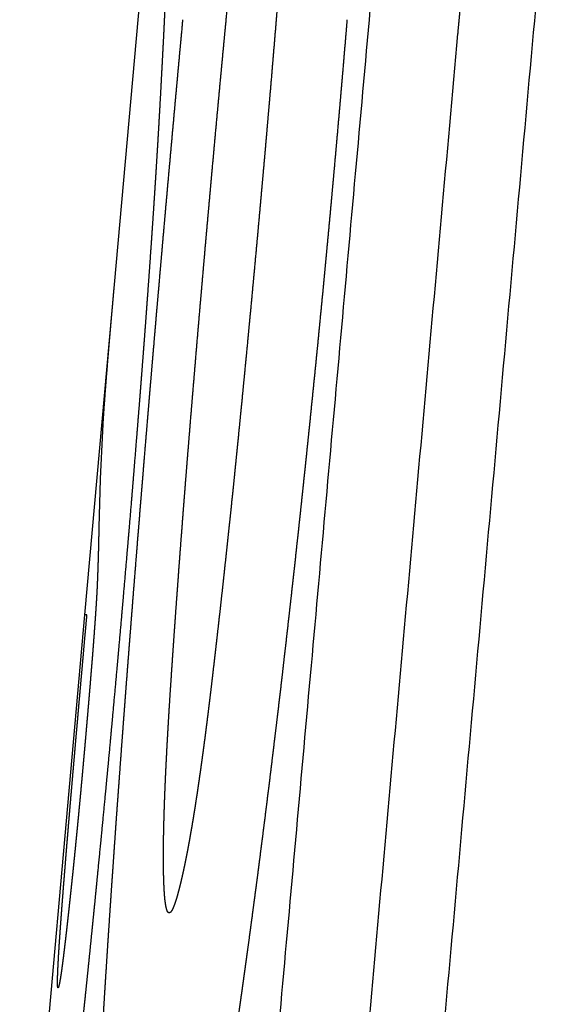
# Model space of a CAD drawing. Extents: x 18 to 825, y 20 to 582.
# Drawn here: x 209 to 210, y 229 to 230 of the extents above; entities that cross this region are included whole.
import ezdxf

# ---------------------------------------------------------------- set-up
doc = ezdxf.new("R2010")
doc.units = 0
doc.layers.add('1', color=7, linetype='CONTINUOUS')

msp = doc.modelspace()

# ---------------------------------------------------------------- linework, layer by layer
at = {"layer": '1', "color": 80, "linetype": 'CONTINUOUS'}
for p, q in [((209.50915, 230.2126), (209.43196, 229.34892)), ((209.43196, 229.34892), (209.41165, 229.12175)), ((209.41165, 229.12175), (209.36706, 228.62283))]:
    msp.add_line(p, q, dxfattribs=at)
at = {"layer": '1', "color": 51, "linetype": 'CONTINUOUS'}
msp.add_line((209.41327, 229.12164), (209.41165, 229.12164), dxfattribs=at)
for points in [[(209.51629, 228.51584), (209.67808, 230.32011)], [(209.81624, 229.68031), (209.71142, 228.51584)], [(209.62969, 228.51584), (209.7238, 229.56293)], [(209.66793, 229.52111), (209.57768, 228.51584)]]:
    msp.add_open_spline(points, degree=1, dxfattribs=at)
for points, knots in [([(209.68604, 229.67732), (209.68563, 229.67453), (209.68523, 229.67171), (209.68482, 229.66892), (209.68403, 229.66326), (209.68364, 229.66043), (209.68286, 229.65472), (209.68207, 229.649), (209.6817, 229.6461), (209.68131, 229.64323), (209.68056, 229.63742), (209.68019, 229.63453), (209.67945, 229.62868), (209.6787, 229.62279), (209.67835, 229.61983), (209.67798, 229.61688), (209.67728, 229.61094), (209.6769, 229.60795), (209.67655, 229.60497), (209.67622, 229.60197), (209.67552, 229.59594), (209.67519, 229.59292), (209.67484, 229.58988), (209.67417, 229.58378), (209.67382, 229.58074), (209.67349, 229.57766), (209.67318, 229.5746), (209.67252, 229.56842), (209.67221, 229.56532), (209.67188, 229.56222), (209.67126, 229.55598), (209.67093, 229.55286), (209.67031, 229.54657), (209.67002, 229.54341), (209.6694, 229.53709), (209.66882, 229.53072), (209.66851, 229.52752), (209.66793, 229.52111)], [0, 0, 0.017937, 0.035985, 0.053922, 0.090278, 0.108456, 0.145073, 0.18182, 0.200372, 0.218811, 0.256045, 0.274596, 0.312091, 0.349846, 0.368773, 0.387716, 0.4257, 0.444903, 0.463961, 0.483134, 0.521771, 0.541074, 0.560523, 0.599523, 0.618972, 0.638668, 0.658219, 0.697741, 0.717554, 0.73738, 0.777267, 0.797224, 0.837373, 0.857566, 0.897977, 0.938624, 0.959091, 1, 1]), ([(209.46344, 229.47028), (209.4636, 229.47353), (209.46398, 229.47995), (209.46431, 229.48626), (209.46447, 229.48938), (209.4648, 229.49552), (209.46513, 229.50158), (209.46542, 229.50751), (209.46559, 229.51044), (209.46588, 229.51621), (209.46617, 229.52187), (209.46629, 229.52468), (209.46644, 229.52743), (209.46656, 229.53018), (209.4667, 229.53289), (209.46683, 229.5356), (209.46708, 229.54089), (209.4672, 229.54349), (209.4673, 229.54608), (209.46755, 229.55116), (209.46766, 229.55366), (209.46786, 229.55858), (209.46807, 229.5634), (209.46828, 229.56809), (209.46836, 229.57041), (209.46846, 229.5727), (209.46863, 229.57719), (209.46871, 229.5794), (209.46887, 229.58374), (209.46904, 229.58796), (209.4691, 229.59002), (209.46918, 229.59207), (209.46925, 229.5941), (209.46937, 229.59807), (209.46949, 229.60191), (209.46962, 229.60565), (209.4697, 229.60929), (209.46976, 229.61107), (209.4698, 229.61282), (209.46989, 229.61626), (209.46997, 229.61956), (209.46999, 229.62117), (209.47003, 229.62277), (209.47007, 229.62589), (209.47011, 229.6274), (209.47016, 229.63033), (209.47016, 229.63176), (209.47018, 229.63316)], [0, 0, 0.019931, 0.059427, 0.09815, 0.117322, 0.155032, 0.192235, 0.228666, 0.246698, 0.282116, 0.3169, 0.33416, 0.351046, 0.367925, 0.384558, 0.401184, 0.433677, 0.44967, 0.465531, 0.496758, 0.512112, 0.542313, 0.571882, 0.60069, 0.614899, 0.628986, 0.656517, 0.670093, 0.696737, 0.722621, 0.735306, 0.747868, 0.760299, 0.784653, 0.808248, 0.831209, 0.853529, 0.864439, 0.875219, 0.896271, 0.916563, 0.926453, 0.936219, 0.955365, 0.964624, 0.982629, 0.991378, 1, 1]), ([(209.48403, 229.24977), (209.48498, 229.26151), (209.48547, 229.26738), (209.48595, 229.27325), (209.48694, 229.28499), (209.48742, 229.29084), (209.48841, 229.30258), (209.4894, 229.3143), (209.4899, 229.32017), (209.49041, 229.32604), (209.49141, 229.33776), (209.49192, 229.34363), (209.49242, 229.34948), (209.49345, 229.3612), (209.49395, 229.36707), (209.49498, 229.37879), (209.4955, 229.38464), (209.49653, 229.39636), (209.49707, 229.40223), (209.4981, 229.41393), (209.49864, 229.4198), (209.49916, 229.42565), (209.50023, 229.43735), (209.50075, 229.44322), (209.50182, 229.45492), (209.5029, 229.46662), (209.50344, 229.47249), (209.50399, 229.47834), (209.50507, 229.49004), (209.50563, 229.49589), (209.50616, 229.50174), (209.50728, 229.51344), (209.50782, 229.51929), (209.50838, 229.52514), (209.50949, 229.53684), (209.51005, 229.54267), (209.51063, 229.54852), (209.51175, 229.56022), (209.51232, 229.56607), (209.51288, 229.5719), (209.51346, 229.57775), (209.51402, 229.5836), (209.5146, 229.58942), (209.51576, 229.60112), (209.51691, 229.6128)], [0, 0, 0.032314, 0.048475, 0.064632, 0.096956, 0.113056, 0.145379, 0.177646, 0.193807, 0.209974, 0.242241, 0.258407, 0.274512, 0.306789, 0.32295, 0.355227, 0.371337, 0.403613, 0.419785, 0.452005, 0.468176, 0.484286, 0.516516, 0.532683, 0.564913, 0.597143, 0.613314, 0.629435, 0.661665, 0.677785, 0.6939, 0.726141, 0.742256, 0.758377, 0.790617, 0.806681, 0.822807, 0.855048, 0.871174, 0.887237, 0.903363, 0.919484, 0.935553, 0.967805, 1, 1]), ([(209.5498, 229.6128), (209.54889, 229.60106), (209.54842, 229.59519), (209.54751, 229.58345), (209.54655, 229.57171), (209.5461, 229.56584), (209.54515, 229.55412), (209.5442, 229.54238), (209.54372, 229.53651), (209.54323, 229.53066), (209.54228, 229.51892), (209.54128, 229.5072), (209.54081, 229.50133), (209.53982, 229.48961), (209.53882, 229.47789), (209.53831, 229.47204), (209.53781, 229.46617), (209.53729, 229.46032), (209.5368, 229.45447), (209.53628, 229.4486), (209.53579, 229.44275), (209.53527, 229.43688), (209.53424, 229.42518), (209.53372, 229.41933), (209.53318, 229.41348), (209.53215, 229.40176), (209.53107, 229.39006), (209.53056, 229.38421), (209.53002, 229.37836), (209.52894, 229.36666), (209.52787, 229.35496), (209.52731, 229.34911), (209.52624, 229.33741), (209.52512, 229.32571), (209.52456, 229.31988), (209.52402, 229.31403), (209.52291, 229.30233), (209.52233, 229.2965), (209.52121, 229.2848), (209.52063, 229.27897), (209.52008, 229.27312), (209.51892, 229.26144), (209.51834, 229.25562), (209.51778, 229.24977)], [0, 0, 0.032312, 0.048472, 0.080783, 0.113104, 0.12926, 0.161523, 0.193844, 0.210004, 0.226113, 0.258433, 0.290706, 0.306867, 0.33914, 0.371413, 0.387527, 0.403692, 0.419805, 0.435913, 0.452083, 0.468191, 0.484361, 0.516588, 0.532701, 0.548819, 0.581103, 0.613339, 0.629453, 0.645571, 0.677808, 0.710045, 0.726168, 0.758405, 0.790652, 0.80672, 0.822838, 0.855085, 0.871158, 0.903405, 0.919478, 0.935602, 0.967804, 0.983876, 1, 1]), ([(209.47898, 229.53093), (209.47795, 229.51962), (209.47743, 229.514), (209.47689, 229.50835), (209.47586, 229.49709), (209.47537, 229.49147), (209.47485, 229.48582), (209.47381, 229.47458), (209.47332, 229.46898), (209.47229, 229.45775), (209.47129, 229.44653), (209.47078, 229.44093), (209.46978, 229.42972), (209.46927, 229.42414), (209.46828, 229.41296), (209.46728, 229.4018), (209.46681, 229.39622), (209.46631, 229.39064), (209.46532, 229.37949), (209.46484, 229.37393), (209.46435, 229.36837), (209.46387, 229.36281), (209.46338, 229.35725), (209.46243, 229.34613), (209.46195, 229.34059), (209.46145, 229.33505), (209.46098, 229.32949), (209.46003, 229.31841), (209.45955, 229.31289), (209.4591, 229.30735), (209.45815, 229.2963), (209.45767, 229.29078), (209.45722, 229.28526), (209.45674, 229.27974), (209.45629, 229.27422), (209.45581, 229.26872), (209.45536, 229.2632), (209.45445, 229.25221), (209.45397, 229.24669), (209.45352, 229.24121), (209.45261, 229.23021), (209.45215, 229.22473), (209.45172, 229.21924), (209.45081, 229.20828), (209.45037, 229.2028), (209.44947, 229.19187), (209.4486, 229.18093), (209.44814, 229.17546), (209.44727, 229.16454), (209.44684, 229.1591), (209.44597, 229.14819), (209.44554, 229.14275)], [0, 0, 0.029142, 0.043633, 0.058182, 0.087218, 0.101705, 0.116249, 0.145232, 0.159666, 0.188596, 0.217517, 0.231956, 0.260823, 0.275209, 0.304024, 0.332786, 0.347163, 0.361544, 0.390253, 0.404577, 0.418905, 0.433228, 0.447557, 0.476204, 0.490474, 0.50475, 0.519073, 0.547615, 0.561833, 0.576099, 0.604588, 0.618805, 0.633019, 0.647237, 0.66145, 0.675615, 0.689829, 0.71815, 0.732368, 0.746475, 0.774796, 0.788904, 0.80306, 0.831275, 0.845379, 0.873541, 0.901695, 0.915803, 0.943904, 0.957901, 0.986002, 1, 1]), ([(209.55464, 229.14275), (209.55584, 229.15363), (209.55703, 229.1645), (209.55761, 229.16996), (209.55881, 229.18085), (209.55939, 229.18631), (209.55999, 229.19176), (209.56057, 229.19722), (209.56173, 229.20816), (209.56231, 229.21363), (209.56346, 229.22459), (209.56404, 229.23007), (209.5646, 229.23554), (209.56518, 229.24104), (209.56574, 229.24654), (209.56632, 229.25202), (209.56743, 229.26304), (209.56855, 229.27403), (209.56966, 229.28507), (209.57078, 229.29611), (209.57132, 229.30163), (209.57188, 229.30715), (209.57295, 229.31823), (209.57349, 229.32375), (209.57456, 229.33485), (209.57564, 229.34593), (209.57618, 229.35149), (209.57669, 229.35705), (209.57723, 229.36261), (209.57775, 229.36817), (209.57828, 229.37373), (209.57932, 229.38487), (209.58035, 229.39603), (209.58138, 229.40719), (209.58188, 229.41279), (209.5824, 229.41838), (209.58289, 229.42398), (209.58341, 229.42958), (209.5844, 229.44078), (209.5849, 229.44641), (209.58589, 229.45763), (209.58688, 229.46885), (209.58736, 229.4745), (209.58785, 229.48012), (209.58833, 229.48574), (209.58883, 229.49138), (209.5893, 229.49703), (209.59025, 229.50831), (209.5912, 229.5196), (209.59168, 229.52526), (209.59213, 229.53093)], [0, 0, 0.028048, 0.056097, 0.070168, 0.098269, 0.11234, 0.126417, 0.140488, 0.168683, 0.182806, 0.211054, 0.225178, 0.239296, 0.253473, 0.267644, 0.281768, 0.310163, 0.338505, 0.366953, 0.3954, 0.409619, 0.423843, 0.452385, 0.466604, 0.495199, 0.523742, 0.538066, 0.552385, 0.566709, 0.581029, 0.595353, 0.624044, 0.652787, 0.681531, 0.695951, 0.710323, 0.724743, 0.739167, 0.768007, 0.78248, 0.811372, 0.840265, 0.854786, 0.869259, 0.883727, 0.898252, 0.912773, 0.941815, 0.970857, 0.985431, 1, 1]), ([(209.44922, 229.26469), (209.44984, 229.2725), (209.45013, 229.27637), (209.45044, 229.28023), (209.45073, 229.28406), (209.45104, 229.28788), (209.45161, 229.29547), (209.45219, 229.30297), (209.45246, 229.30667), (209.45275, 229.31039), (209.45329, 229.31773), (209.45358, 229.32137), (209.45412, 229.32858), (209.45436, 229.33218), (209.45463, 229.33574), (209.45488, 229.33927), (209.45515, 229.3428), (209.45565, 229.34979), (209.45614, 229.35669), (209.45664, 229.36352), (209.45709, 229.37028), (209.45734, 229.37362), (209.4578, 229.38024), (209.45802, 229.38353), (209.45823, 229.38679), (209.45868, 229.39328), (209.4591, 229.39967), (209.45951, 229.40599), (209.45972, 229.40912), (209.46013, 229.41532), (209.46032, 229.41838), (209.46052, 229.42144), (209.46071, 229.42447), (209.46108, 229.43047), (209.46145, 229.4364), (209.46162, 229.43932), (209.46181, 229.44223), (209.46197, 229.44512), (209.46216, 229.448), (209.46232, 229.45085), (209.46265, 229.45651), (209.46282, 229.4593), (209.46296, 229.46207), (209.46313, 229.46482), (209.46327, 229.46755), (209.46344, 229.47028)], [0, 0, 0.038033, 0.056842, 0.075658, 0.094267, 0.112883, 0.149801, 0.186318, 0.204319, 0.222428, 0.25813, 0.275839, 0.310941, 0.328434, 0.345735, 0.362929, 0.38013, 0.414117, 0.447704, 0.480891, 0.513763, 0.530056, 0.562228, 0.578214, 0.594093, 0.625665, 0.656723, 0.68748, 0.702659, 0.732816, 0.747688, 0.762566, 0.777338, 0.806481, 0.835324, 0.849489, 0.863661, 0.877726, 0.891697, 0.905561, 0.933091, 0.946655, 0.960114, 0.973478, 0.986736, 1, 1]), ([(209.43181, 229.34733), (209.43165, 229.34535), (209.43132, 229.34161), (209.43115, 229.33977), (209.43099, 229.33795), (209.43082, 229.33615), (209.43068, 229.33435), (209.43051, 229.33261), (209.43037, 229.33086), (209.43022, 229.32916), (209.43006, 229.32747), (209.42991, 229.32579), (209.42977, 229.32414), (209.42962, 229.32251), (209.4295, 229.32089), (209.42921, 229.31775), (209.42908, 229.3162), (209.42896, 229.31469), (209.42882, 229.31318)], [0, 0, 0.058089, 0.167657, 0.221541, 0.274823, 0.327506, 0.380136, 0.431017, 0.482446, 0.532072, 0.581752, 0.630777, 0.679202, 0.727025, 0.774198, 0.866242, 0.911612, 0.955779, 1, 1]), ([(209.42882, 229.31318), (209.42844, 229.30878), (209.42826, 229.30661), (209.42809, 229.30448), (209.42791, 229.30239), (209.42774, 229.30031), (209.42755, 229.29828), (209.42739, 229.29625), (209.42722, 229.29427), (209.42708, 229.29233), (209.42691, 229.2904), (209.42677, 229.28852), (209.4266, 229.28666), (209.42646, 229.28482), (209.42631, 229.28303), (209.42619, 229.28125), (209.42605, 229.27951), (209.42592, 229.2778), (209.42578, 229.27612), (209.42565, 229.27447), (209.42553, 229.27286), (209.42543, 229.27126), (209.4253, 229.26969), (209.4252, 229.26816), (209.42507, 229.26665), (209.42497, 229.26519), (209.42487, 229.26374), (209.42478, 229.26233), (209.42468, 229.26095), (209.4246, 229.25961), (209.42449, 229.25828), (209.42441, 229.25698), (209.42425, 229.2545)], [0, 0, 0.075064, 0.112072, 0.14835, 0.183958, 0.219537, 0.254096, 0.288624, 0.322452, 0.355553, 0.388332, 0.420382, 0.452111, 0.483461, 0.514111, 0.544385, 0.573985, 0.603207, 0.631757, 0.659929, 0.687401, 0.714497, 0.741269, 0.767314, 0.793035, 0.81803, 0.842674, 0.866594, 0.890187, 0.913056, 0.935599, 0.957767, 1, 1]), ([(209.39029, 228.66425), (209.39064, 228.66702), (209.39097, 228.66979), (209.39132, 228.67256), (209.39165, 228.67537), (209.392, 228.6782), (209.39233, 228.68104), (209.39303, 228.68676), (209.39337, 228.68966), (209.39372, 228.69255), (209.39442, 228.69842), (209.39512, 228.70433), (209.39582, 228.71033), (209.39618, 228.71334), (209.39653, 228.7164), (209.3969, 228.71944), (209.3976, 228.7256), (209.39795, 228.72872), (209.39833, 228.73182), (209.39868, 228.73497), (209.39905, 228.73813), (209.3994, 228.74129), (209.39977, 228.74449), (209.40012, 228.7477), (209.40087, 228.75415), (209.40122, 228.75741), (209.40159, 228.76068), (209.40234, 228.76727), (209.40269, 228.7706), (209.40343, 228.77728), (209.40418, 228.78404), (209.40492, 228.79088), (209.40531, 228.79431), (209.40606, 228.80124), (209.4068, 228.80822), (209.40719, 228.81176), (209.40794, 228.81885), (209.40833, 228.82242), (209.4087, 228.826), (209.4091, 228.82962), (209.40947, 228.83323), (209.41025, 228.84053), (209.41063, 228.84421), (209.41141, 228.85159), (209.41178, 228.85531), (209.41218, 228.85905), (209.41296, 228.86658), (209.41375, 228.87418), (209.41453, 228.88183), (209.41532, 228.88956), (209.4161, 228.89735), (209.41689, 228.90521), (209.4173, 228.90918), (209.41809, 228.91714), (209.4185, 228.92115), (209.41929, 228.92921), (209.4197, 228.93326), (209.42009, 228.93733), (209.4209, 228.94552), (209.42251, 228.96193), (209.42332, 228.97016), (209.42489, 228.98657), (209.42646, 229.00296), (209.42722, 229.01115), (209.42801, 229.01935), (209.42954, 229.03574), (209.43028, 229.04393), (209.43105, 229.05213), (209.43254, 229.06851), (209.43402, 229.08488), (209.43475, 229.09306), (209.43549, 229.10125), (209.43694, 229.11762), (209.43764, 229.1258), (209.43836, 229.13399), (209.43977, 229.15034), (209.44118, 229.16669), (209.44186, 229.17488), (209.44256, 229.18304), (209.44393, 229.19937), (209.44459, 229.20756), (209.44527, 229.2157), (209.44593, 229.22389), (209.44725, 229.24022), (209.44791, 229.24836), (209.44856, 229.25655), (209.44922, 229.26469)], [0, 0, 0.004627, 0.009251, 0.013878, 0.01857, 0.023299, 0.028024, 0.037585, 0.042413, 0.047244, 0.057043, 0.06691, 0.076913, 0.081949, 0.087052, 0.092126, 0.102401, 0.107607, 0.112783, 0.118023, 0.1233, 0.128574, 0.13392, 0.139262, 0.150021, 0.155466, 0.160913, 0.171911, 0.177458, 0.188592, 0.199862, 0.211269, 0.216993, 0.228535, 0.24018, 0.246075, 0.25789, 0.263852, 0.269811, 0.275842, 0.281869, 0.294032, 0.300161, 0.31246, 0.318658, 0.324893, 0.33743, 0.350105, 0.362847, 0.375726, 0.388707, 0.40179, 0.408403, 0.421657, 0.428338, 0.441763, 0.448512, 0.455293, 0.468925, 0.496257, 0.509957, 0.537283, 0.564575, 0.5782, 0.591863, 0.619148, 0.632771, 0.64643, 0.673675, 0.70092, 0.714539, 0.728162, 0.7554, 0.769017, 0.782636, 0.809835, 0.837033, 0.850647, 0.864229, 0.891388, 0.904998, 0.918544, 0.932154, 0.959307, 0.97285, 0.986458, 1, 1]), ([(209.42425, 229.2545), (209.42241, 229.21707), (209.42137, 229.17963)], [0, 0, 0.500206, 1, 1]), ([(209.47107, 229.07599), (209.47164, 229.08481), (209.47195, 229.08926), (209.47224, 229.09368), (209.47286, 229.10259), (209.47348, 229.11154), (209.47381, 229.11603), (209.47444, 229.12502), (209.4751, 229.13403), (209.47543, 229.13856), (209.47609, 229.14765), (209.47675, 229.15675), (209.4771, 229.16132), (209.47743, 229.16591), (209.47814, 229.17508), (209.47849, 229.17969), (209.47919, 229.18891), (209.47954, 229.19354), (209.47991, 229.19819), (209.48026, 229.20282), (209.48064, 229.20749), (209.48099, 229.21215), (209.48136, 229.21682), (209.4821, 229.2262), (209.4825, 229.23089), (209.48324, 229.24032), (209.48403, 229.24977)], [0, 0, 0.050759, 0.076323, 0.101762, 0.15301, 0.204494, 0.230304, 0.282025, 0.333882, 0.359928, 0.412258, 0.464588, 0.49088, 0.517281, 0.570101, 0.59663, 0.649687, 0.676334, 0.703108, 0.729755, 0.756647, 0.783412, 0.810305, 0.864326, 0.891347, 0.945605, 1, 1]), ([(209.51778, 229.24977), (209.51687, 229.24077), (209.51644, 229.23631), (209.51553, 229.22736), (209.51507, 229.22292), (209.51464, 229.21845), (209.51418, 229.21401), (209.51328, 229.20516), (209.5128, 229.20074), (209.51189, 229.19193), (209.51144, 229.18753), (209.51096, 229.18314), (209.51005, 229.17438), (209.5091, 229.16566), (209.50864, 229.16132), (209.50769, 229.15264), (209.50724, 229.14831), (209.50629, 229.1397), (209.50534, 229.1311), (209.50439, 229.12254), (209.50389, 229.11826), (209.50342, 229.114), (209.50246, 229.10549), (209.50197, 229.10125), (209.50149, 229.09703), (209.501, 229.09279), (209.50052, 229.08858), (209.49953, 229.08018), (209.49905, 229.07599)], [0, 0, 0.051706, 0.077371, 0.128843, 0.154402, 0.180067, 0.205626, 0.256509, 0.281962, 0.33261, 0.357934, 0.383152, 0.433565, 0.483767, 0.508738, 0.558705, 0.583558, 0.633173, 0.682669, 0.731931, 0.756575, 0.781089, 0.830115, 0.854525, 0.878803, 0.903212, 0.92749, 0.975839, 1, 1]), ([(209.42137, 229.17963), (209.42135, 229.17862), (209.42135, 229.17756), (209.42131, 229.17537), (209.42127, 229.17308), (209.42123, 229.17066), (209.42119, 229.1694), (209.42117, 229.16812), (209.42113, 229.16679), (209.42104, 229.16409), (209.421, 229.16268), (209.42092, 229.15981), (209.42088, 229.15832), (209.42082, 229.15679), (209.42077, 229.15526), (209.42071, 229.15367), (209.42067, 229.15208), (209.42055, 229.14879), (209.42042, 229.14536), (209.42034, 229.14362)], [0, 0, 0.028122, 0.057385, 0.118217, 0.181918, 0.249061, 0.284081, 0.319661, 0.356401, 0.431603, 0.470637, 0.550427, 0.591755, 0.634251, 0.676727, 0.720942, 0.765139, 0.856436, 0.951747, 1, 1]), ([(209.42034, 229.14362), (209.42032, 229.14286), (209.42028, 229.14209), (209.42026, 229.14129), (209.42022, 229.14046), (209.42017, 229.13961), (209.42013, 229.13872), (209.42007, 229.13781), (209.42003, 229.13686), (209.41997, 229.13591), (209.41993, 229.13492), (209.4198, 229.13285), (209.41974, 229.13178), (209.41968, 229.13066), (209.4196, 229.12955), (209.41953, 229.12839), (209.41945, 229.12721), (209.41937, 229.12599), (209.41929, 229.12475), (209.4192, 229.12349), (209.41904, 229.12086), (209.41893, 229.11952), (209.41883, 229.11816), (209.41875, 229.11675), (209.41865, 229.11532), (209.41854, 229.11386), (209.41842, 229.11239), (209.41831, 229.11088), (209.41821, 229.10933), (209.41809, 229.10776), (209.41796, 229.10617), (209.41772, 229.10292), (209.41747, 229.09953), (209.41732, 229.09782), (209.4172, 229.09606), (209.41691, 229.09246), (209.41662, 229.08876), (209.41645, 229.08686), (209.41631, 229.08496), (209.41598, 229.08103), (209.41565, 229.077), (209.41532, 229.07287), (209.41513, 229.07076), (209.41497, 229.06863), (209.41459, 229.06427), (209.41422, 229.0598), (209.41401, 229.05753), (209.41383, 229.05524)], [0, 0, 0.008632, 0.017274, 0.026372, 0.035712, 0.045285, 0.055324, 0.065609, 0.076347, 0.087098, 0.098302, 0.121665, 0.133812, 0.146425, 0.159053, 0.172132, 0.185458, 0.199249, 0.213273, 0.227529, 0.257206, 0.272409, 0.287846, 0.303732, 0.319865, 0.336465, 0.353082, 0.370146, 0.387676, 0.405455, 0.423467, 0.460188, 0.498537, 0.517963, 0.537835, 0.578545, 0.620418, 0.641955, 0.663472, 0.70794, 0.753569, 0.800361, 0.824241, 0.848334, 0.897721, 0.948269, 0.974028, 1, 1]), ([(209.44554, 229.14275), (209.44471, 229.13246), (209.44393, 229.12223), (209.44351, 229.11712), (209.44273, 229.10699), (209.44233, 229.10195), (209.44155, 229.0919), (209.44118, 229.08692), (209.44078, 229.08192), (209.44004, 229.07202), (209.4393, 229.06218), (209.43855, 229.0524), (209.43818, 229.04755), (209.43783, 229.04269), (209.43746, 229.03785), (209.4371, 229.03304), (209.4364, 229.02344), (209.4357, 229.01394), (209.43535, 229.0092), (209.43502, 229.00449), (209.43466, 228.99978), (209.43433, 228.9951), (209.43398, 228.99043), (209.43332, 228.98113), (209.43299, 228.97652), (209.43268, 228.97191), (209.43202, 228.96276), (209.4314, 228.95366), (209.43078, 228.94463), (209.43047, 228.94014), (209.42985, 228.93121), (209.42956, 228.92677), (209.42925, 228.92234), (209.42896, 228.91794), (209.42838, 228.90918), (209.4278, 228.90047), (209.42751, 228.89615), (209.42724, 228.89183), (209.42695, 228.88753), (209.42642, 228.879), (209.42588, 228.87052), (209.42534, 228.86213), (209.42509, 228.85796), (209.42483, 228.85378), (209.42433, 228.84551), (209.42406, 228.8414), (209.42383, 228.83728), (209.42334, 228.82914), (209.42309, 228.82509), (209.42286, 228.82106), (209.42241, 228.81304), (209.42216, 228.80907), (209.42195, 228.8051), (209.4215, 228.7972), (209.42129, 228.7933), (209.42106, 228.78939), (209.42086, 228.78551), (209.42044, 228.77777), (209.42003, 228.77013), (209.41982, 228.76632), (209.41964, 228.76254), (209.41943, 228.75876), (209.41906, 228.75127), (209.41869, 228.74383), (209.41852, 228.74015), (209.41834, 228.73647), (209.41817, 228.73282), (209.41798, 228.72918), (209.41765, 228.72194), (209.41732, 228.71477), (209.41718, 228.71121), (209.41701, 228.70768), (209.41687, 228.70415), (209.4167, 228.70063), (209.41641, 228.69367), (209.41629, 228.69019), (209.416, 228.68333), (209.41575, 228.67653), (209.41561, 228.67314), (209.41548, 228.66977), (209.41538, 228.66644), (209.41513, 228.65979), (209.41503, 228.6565), (209.4149, 228.65321)], [0, 0, 0.021053, 0.041972, 0.052415, 0.073125, 0.083438, 0.103979, 0.114163, 0.124392, 0.144633, 0.164748, 0.184738, 0.194669, 0.204598, 0.214487, 0.224331, 0.243936, 0.263373, 0.273049, 0.28268, 0.292314, 0.301862, 0.311412, 0.330422, 0.339843, 0.349261, 0.367977, 0.386561, 0.405019, 0.414185, 0.432433, 0.441512, 0.450551, 0.459546, 0.477452, 0.495231, 0.504058, 0.512882, 0.521667, 0.539104, 0.556416, 0.573559, 0.582086, 0.590616, 0.607501, 0.615905, 0.624303, 0.640936, 0.649211, 0.657441, 0.673817, 0.681924, 0.690025, 0.706149, 0.714124, 0.722102, 0.730035, 0.745817, 0.761431, 0.769196, 0.776917, 0.78464, 0.799913, 0.815101, 0.82261, 0.83012, 0.837586, 0.845012, 0.859776, 0.874414, 0.881667, 0.888881, 0.896093, 0.903264, 0.917477, 0.924561, 0.938563, 0.952436, 0.959353, 0.966226, 0.973014, 0.986592, 0.993295, 1, 1]), ([(209.48661, 228.65321), (209.48719, 228.65648), (209.48779, 228.65977), (209.48837, 228.66307), (209.48897, 228.6664), (209.48957, 228.66975), (209.49014, 228.6731), (209.49074, 228.67649), (209.49132, 228.67988), (209.49192, 228.68327), (209.4925, 228.6867), (209.4931, 228.69013), (209.4937, 228.6936), (209.49428, 228.69708), (209.49488, 228.70057), (209.49546, 228.70406), (209.49666, 228.71113), (209.49723, 228.71469), (209.49783, 228.71824), (209.49841, 228.72184), (209.49901, 228.72544), (209.49961, 228.72907), (209.50019, 228.73269), (209.50079, 228.73635), (209.50137, 228.74003), (209.50257, 228.74741), (209.50315, 228.75113), (209.50375, 228.75487), (209.50432, 228.75863), (209.50552, 228.76618), (209.5061, 228.76998), (209.5067, 228.77381), (209.50728, 228.77763), (209.50848, 228.78534), (209.50906, 228.78923), (209.50966, 228.79313), (209.51024, 228.79704), (209.51144, 228.80494), (209.51201, 228.8089), (209.51261, 228.81287), (209.51319, 228.81688), (209.51379, 228.82089), (209.51437, 228.82492), (209.51557, 228.83303), (209.51615, 228.83712), (209.51675, 228.84121), (209.51733, 228.84533), (209.51793, 228.84946), (209.5185, 228.85359), (209.5191, 228.85777), (209.51968, 228.86194), (209.52028, 228.86614), (209.52086, 228.87036), (209.52146, 228.87457), (209.52204, 228.87883), (209.52264, 228.88309), (209.52322, 228.88737), (209.52382, 228.89165), (209.52497, 228.90029), (209.52557, 228.90463), (209.52615, 228.90899), (209.52675, 228.91337), (209.52791, 228.92218), (209.52851, 228.9266), (209.52909, 228.93105), (209.52969, 228.93551), (209.53085, 228.94446), (209.53144, 228.94897), (209.53202, 228.95349), (209.53318, 228.96259), (209.53378, 228.96718), (209.53494, 228.97638), (209.53554, 228.98099), (209.53669, 228.99029), (209.53785, 228.99965), (209.53845, 229.00434), (209.53961, 229.01381), (209.54019, 229.01857), (209.54135, 229.02812), (209.5425, 229.03775), (209.54308, 229.04258), (209.54368, 229.04744), (209.54426, 229.0523), (209.54542, 229.0621), (209.54658, 229.07194), (209.54773, 229.08186), (209.54829, 229.08684), (209.54887, 229.09184), (209.55003, 229.10189), (209.55118, 229.11202), (209.55234, 229.12219), (209.5529, 229.12731), (209.55348, 229.13244), (209.55464, 229.14275)], [0, 0, 0.00671, 0.013468, 0.02026, 0.0271, 0.033982, 0.040857, 0.047821, 0.054777, 0.061741, 0.068781, 0.075827, 0.082956, 0.090078, 0.097248, 0.104411, 0.118916, 0.126202, 0.133496, 0.140865, 0.148242, 0.1557, 0.163111, 0.170611, 0.178145, 0.193269, 0.200886, 0.208551, 0.216251, 0.231705, 0.239487, 0.247317, 0.255141, 0.270926, 0.278874, 0.286869, 0.294858, 0.311015, 0.319128, 0.327247, 0.335444, 0.343646, 0.351883, 0.368453, 0.376815, 0.385182, 0.393586, 0.402036, 0.410481, 0.419014, 0.427541, 0.436116, 0.444726, 0.453342, 0.462035, 0.470734, 0.479468, 0.488208, 0.505843, 0.514707, 0.523608, 0.532555, 0.550521, 0.559552, 0.568618, 0.577731, 0.595987, 0.605183, 0.614415, 0.632962, 0.642324, 0.661078, 0.670481, 0.689443, 0.708529, 0.718099, 0.737392, 0.747081, 0.766541, 0.786166, 0.796021, 0.805922, 0.815818, 0.835776, 0.855817, 0.876024, 0.886165, 0.896351, 0.916808, 0.93743, 0.958136, 0.968567, 0.979003, 1, 1]), ([(209.4048, 229.02553), (209.40506, 229.02865), (209.4056, 229.03494), (209.40589, 229.03808), (209.40643, 229.04438), (209.40672, 229.04755), (209.40726, 229.05387), (209.40755, 229.05705), (209.40781, 229.06024), (209.40839, 229.0666), (209.40866, 229.06981), (209.40924, 229.07622), (209.40951, 229.07942), (209.4098, 229.08264), (209.41038, 229.08909), (209.41067, 229.09232), (209.41094, 229.09556), (209.41151, 229.10205), (209.41209, 229.10857), (209.4124, 229.11183), (209.41298, 229.11838), (209.41327, 229.12165)], [0, 0, 0.032467, 0.097828, 0.130528, 0.196102, 0.229015, 0.294803, 0.32793, 0.361037, 0.427289, 0.46061, 0.527289, 0.56061, 0.594163, 0.661269, 0.694822, 0.72857, 0.796103, 0.863848, 0.897848, 0.96602, 1, 1]), ([(209.46604, 228.93962), (209.46602, 228.94084), (209.46594, 228.9433), (209.4659, 228.94587), (209.46588, 228.94717), (209.46584, 228.94988), (209.46584, 228.95265), (209.46582, 228.95407), (209.46582, 228.95697), (209.46584, 228.95846), (209.46584, 228.95996), (209.46586, 228.96149), (209.46586, 228.96304), (209.46588, 228.96462), (209.46592, 228.96782), (209.46596, 228.96945), (209.46598, 228.97111), (209.46602, 228.97278), (209.46604, 228.9745), (209.46613, 228.97795), (209.46619, 228.97973), (209.46627, 228.98332), (209.46633, 228.98514), (209.46646, 228.98886), (209.46658, 228.99269), (209.46666, 228.99461), (209.46672, 228.99657), (209.46689, 229.00056), (209.46706, 229.00461), (209.46714, 229.00668), (209.46724, 229.00877), (209.46732, 229.0109), (209.46753, 229.01518), (209.46774, 229.01954), (209.46786, 229.02175), (209.46797, 229.024), (209.46809, 229.02626), (209.46819, 229.02855), (209.46844, 229.03316), (209.46859, 229.03552), (209.46871, 229.03789), (209.46885, 229.04027), (209.46898, 229.04269), (209.46912, 229.04511), (209.46941, 229.05005), (209.46958, 229.05255), (209.46972, 229.05505), (209.46987, 229.05761), (209.47003, 229.06015), (209.47036, 229.06534), (209.47069, 229.07061), (209.47107, 229.07599)], [0, 0, 0.008936, 0.026966, 0.045746, 0.055288, 0.075128, 0.095419, 0.105869, 0.12707, 0.137974, 0.149029, 0.160235, 0.171593, 0.183103, 0.206577, 0.218544, 0.230659, 0.242929, 0.255498, 0.280795, 0.293826, 0.320182, 0.333516, 0.360789, 0.388818, 0.402914, 0.417308, 0.446559, 0.476264, 0.49142, 0.506733, 0.522342, 0.553725, 0.585713, 0.601942, 0.618465, 0.634996, 0.651822, 0.685641, 0.702936, 0.720375, 0.737822, 0.755562, 0.773312, 0.809566, 0.827929, 0.846283, 0.86509, 0.883756, 0.921842, 0.960533, 1, 1]), ([(209.49905, 229.07599), (209.49839, 229.07043), (209.49773, 229.06495), (209.4974, 229.06226), (209.49709, 229.05958), (209.49643, 229.05431), (209.4961, 229.0517), (209.49579, 229.04912), (209.49546, 229.04655), (209.49513, 229.04401), (209.49482, 229.04149), (209.49449, 229.03901), (209.49418, 229.03655), (209.49384, 229.03409), (209.49353, 229.03167), (209.4932, 229.02927), (209.49289, 229.0269), (209.49256, 229.02456), (209.49225, 229.02222), (209.49194, 229.01993), (209.49161, 229.01764), (209.4913, 229.01538), (209.49099, 229.01315), (209.49066, 229.01094), (209.49035, 229.00875), (209.49004, 229.00658), (209.48942, 229.00232), (209.48911, 229.00023), (209.4888, 228.99816), (209.48847, 228.9961), (209.48785, 228.99209), (209.48756, 228.9901), (209.48725, 228.98814), (209.48663, 228.98429), (209.48632, 228.98241), (209.48601, 228.98055), (209.4857, 228.97871), (209.48541, 228.97689), (209.4851, 228.9751), (209.48448, 228.97158), (209.48419, 228.96987), (209.48388, 228.96817), (209.48359, 228.96648), (209.48328, 228.96484), (209.48299, 228.96321), (209.48268, 228.9616), (209.48239, 228.96001), (209.48208, 228.95846), (209.48179, 228.95691), (209.4815, 228.9554), (209.48119, 228.95391), (209.4809, 228.95244), (209.48062, 228.95099), (209.48033, 228.94957), (209.48002, 228.94818), (209.47973, 228.9468), (209.47944, 228.94545), (209.47886, 228.94281), (209.47857, 228.94153), (209.47828, 228.94027), (209.4777, 228.93783), (209.47741, 228.93665), (209.47687, 228.93442), (209.47634, 228.93231), (209.4758, 228.93034), (209.4753, 228.9285), (209.47481, 228.92681), (209.47431, 228.92524), (209.47386, 228.92381), (209.47338, 228.92249), (209.47295, 228.92133), (209.47251, 228.92028), (209.4721, 228.91937), (209.47169, 228.9186), (209.47131, 228.91796), (209.47092, 228.91745), (209.47057, 228.91707), (209.47022, 228.91683), (209.46989, 228.9167), (209.46956, 228.91672), (209.46925, 228.91687), (209.46896, 228.91716), (209.46867, 228.91757), (209.4684, 228.91811), (209.46815, 228.91879), (209.4679, 228.9196), (209.46768, 228.92055), (209.46747, 228.92162), (209.46726, 228.92282), (209.46708, 228.92416), (209.46689, 228.92563), (209.46675, 228.92722), (209.46658, 228.92898), (209.46646, 228.93084), (209.46633, 228.93282), (209.46623, 228.93497), (209.46613, 228.93727), (209.46604, 228.93962)], [0, 0, 0.030001, 0.059562, 0.074068, 0.088561, 0.117023, 0.131089, 0.145032, 0.158879, 0.172615, 0.186228, 0.199636, 0.212919, 0.226216, 0.23928, 0.252248, 0.265092, 0.277731, 0.290356, 0.30276, 0.31518, 0.327366, 0.339441, 0.351423, 0.363279, 0.375026, 0.39808, 0.409389, 0.420587, 0.431803, 0.453543, 0.464287, 0.474939, 0.495804, 0.506018, 0.516123, 0.526118, 0.535987, 0.545764, 0.564882, 0.574204, 0.583436, 0.592649, 0.601554, 0.610439, 0.619236, 0.627903, 0.636374, 0.644823, 0.653055, 0.6612, 0.669215, 0.677121, 0.684918, 0.692522, 0.700102, 0.707466, 0.721977, 0.729016, 0.735947, 0.749378, 0.755878, 0.768181, 0.779838, 0.790746, 0.800955, 0.810417, 0.819244, 0.827264, 0.834796, 0.84142, 0.847528, 0.85288, 0.857538, 0.861508, 0.864986, 0.867728, 0.870032, 0.871925, 0.8737, 0.875533, 0.877726, 0.88043, 0.883649, 0.887538, 0.892057, 0.897295, 0.903159, 0.909677, 0.916945, 0.924871, 0.933433, 0.942889, 0.952878, 0.963531, 0.975062, 0.987367, 1, 1]), ([(209.41383, 229.05524), (209.41346, 229.05089), (209.41308, 229.04657), (209.41271, 229.04232), (209.41234, 229.03808), (209.41197, 229.03388), (209.4118, 229.03179), (209.41143, 229.02766), (209.41125, 229.02559), (209.41087, 229.0215), (209.41069, 229.01948), (209.41052, 229.01745), (209.41015, 229.01344), (209.40996, 229.01146), (209.4098, 229.00947), (209.40961, 229.00749), (209.40924, 229.00356), (209.40907, 229.00162), (209.40889, 228.99967), (209.4087, 228.99775), (209.40854, 228.99583), (209.40817, 228.99202), (209.408, 228.99012), (209.40763, 228.98636), (209.40746, 228.9845), (209.40728, 228.98264), (209.40711, 228.98078), (209.40692, 228.97896), (209.40674, 228.97712), (209.40657, 228.9753), (209.40639, 228.97348), (209.40622, 228.97168), (209.40604, 228.96989), (209.40587, 228.96811), (209.40568, 228.96633), (209.40535, 228.96282), (209.40517, 228.96106), (209.405, 228.95932), (209.40482, 228.95761), (209.40465, 228.95587), (209.40449, 228.95418), (209.4043, 228.95246), (209.40413, 228.95077), (209.40395, 228.94909), (209.40362, 228.94574), (209.40345, 228.94409), (209.40327, 228.94244), (209.40294, 228.93917), (209.40277, 228.93756), (209.40258, 228.93595), (209.40242, 228.93435), (209.40209, 228.93117)], [0, 0, 0.034959, 0.069754, 0.104052, 0.138185, 0.171988, 0.188793, 0.2221, 0.238754, 0.27173, 0.288054, 0.304362, 0.336678, 0.352671, 0.36865, 0.384642, 0.416298, 0.431946, 0.447608, 0.463106, 0.478588, 0.509253, 0.52457, 0.554905, 0.569892, 0.584894, 0.599881, 0.614553, 0.62939, 0.644047, 0.658719, 0.67321, 0.687718, 0.702044, 0.716386, 0.744708, 0.758885, 0.772881, 0.786728, 0.800724, 0.814389, 0.828237, 0.841902, 0.85542, 0.882421, 0.895757, 0.909109, 0.93545, 0.948456, 0.961479, 0.974319, 1, 1]), ([(209.3969, 228.93082), (209.39704, 228.93258), (209.39717, 228.93433), (209.39731, 228.93611), (209.3976, 228.93975), (209.39789, 228.94345), (209.39806, 228.94533), (209.3982, 228.94721), (209.39835, 228.94913), (209.39868, 228.95302), (209.39882, 228.955), (209.39915, 228.95899), (209.39948, 228.96309), (209.39967, 228.96515), (209.4, 228.96935), (209.40019, 228.97146), (209.40037, 228.97361), (209.40054, 228.97578), (209.40072, 228.97795), (209.4011, 228.98237), (209.40147, 228.98686), (209.40167, 228.98913), (209.40186, 228.99143), (209.40207, 228.99374), (209.40225, 228.99608), (209.40246, 228.99843), (209.40287, 229.00319), (209.40329, 229.00802), (209.40349, 229.01046), (209.40391, 229.01542), (209.40413, 229.01792), (209.40434, 229.02045), (209.4048, 229.02553)], [0, 0, 0.018549, 0.037082, 0.055847, 0.094246, 0.133296, 0.153163, 0.173013, 0.193297, 0.234333, 0.255267, 0.297386, 0.340589, 0.362426, 0.406713, 0.428983, 0.451687, 0.474589, 0.497509, 0.544216, 0.591573, 0.615595, 0.639816, 0.664271, 0.688925, 0.713814, 0.764025, 0.815103, 0.840859, 0.893237, 0.919662, 0.946284, 1, 1]), ([(209.39378, 228.88689), (209.39384, 228.88797), (209.39392, 228.88904), (209.39405, 228.89132), (209.39413, 228.8925), (209.39421, 228.89369), (209.39427, 228.89494), (209.39436, 228.8962), (209.39446, 228.89748), (209.39463, 228.90012), (209.39483, 228.90289), (209.39492, 228.90432), (209.39502, 228.90577), (209.39512, 228.90725), (209.39525, 228.90874), (209.39535, 228.91029), (209.39547, 228.91184), (209.39558, 228.91344), (209.3957, 228.91505), (209.39595, 228.91835), (209.39607, 228.92005), (209.3962, 228.92179), (209.39634, 228.92354), (209.39647, 228.92532), (209.39661, 228.92712), (209.3969, 228.93082)], [0, 0, 0.024449, 0.048929, 0.100638, 0.127459, 0.154749, 0.182947, 0.211641, 0.240838, 0.301037, 0.364109, 0.396552, 0.429492, 0.46337, 0.497283, 0.532565, 0.567882, 0.604101, 0.640821, 0.716134, 0.754727, 0.794256, 0.834289, 0.874754, 0.915723, 1, 1]), ([(209.40209, 228.93117), (209.40167, 228.92737), (209.40147, 228.92551), (209.40128, 228.92367), (209.40108, 228.92185), (209.40089, 228.92007), (209.4007, 228.91833), (209.40052, 228.91662), (209.40033, 228.91492), (209.40015, 228.91325), (209.39977, 228.91002), (209.39961, 228.90845), (209.39942, 228.9069), (209.39926, 228.90539), (209.39909, 228.90391), (209.39893, 228.90244), (209.39876, 228.90101), (209.39859, 228.89961), (209.39843, 228.89824), (209.39828, 228.8969), (209.39812, 228.8956), (209.39797, 228.89429), (209.39783, 228.89305), (209.39766, 228.89181), (209.39752, 228.89061), (209.3974, 228.88946), (209.39725, 228.88832), (209.39711, 228.8872), (209.39698, 228.88613), (209.39684, 228.88508), (209.39671, 228.88404), (209.39659, 228.88305), (209.39634, 228.88115), (209.39622, 228.88024), (209.39609, 228.87937), (209.39599, 228.87852), (209.39587, 228.8777), (209.39576, 228.87691), (209.39566, 228.87615), (209.39545, 228.8747), (209.39525, 228.87338), (209.39514, 228.87278), (209.39506, 228.87218), (209.39498, 228.87162), (209.39487, 228.87108), (209.39479, 228.87059), (209.39463, 228.86968)], [0, 0, 0.061751, 0.091963, 0.121808, 0.151357, 0.180207, 0.208393, 0.236247, 0.26377, 0.290961, 0.343353, 0.36885, 0.394052, 0.418554, 0.442723, 0.466562, 0.489737, 0.512581, 0.534762, 0.556574, 0.577762, 0.59891, 0.619064, 0.63926, 0.658751, 0.677542, 0.69604, 0.714207, 0.731671, 0.748846, 0.765648, 0.781787, 0.812742, 0.827558, 0.841713, 0.855493, 0.868988, 0.881776, 0.894232, 0.917824, 0.939436, 0.949254, 0.959021, 0.968128, 0.976962, 0.985079, 1, 1]), ([(209.39463, 228.86968), (209.39452, 228.86914), (209.39444, 228.86864), (209.39434, 228.86817), (209.39425, 228.86773), (209.39415, 228.86734), (209.39407, 228.86697), (209.39399, 228.86664), (209.39392, 228.86635), (209.39384, 228.86608), (209.3937, 228.86567), (209.39357, 228.86538), (209.39337, 228.86519), (209.39324, 228.86542), (209.39318, 228.86575), (209.39312, 228.8662), (209.3931, 228.86649), (209.39308, 228.8668), (209.39308, 228.86715), (209.39306, 228.86753), (209.39306, 228.86794), (209.39303, 228.86839), (209.39303, 228.86941), (209.39306, 228.86994), (209.39306, 228.87054), (209.39308, 228.87116), (209.39308, 228.8718), (209.39312, 228.87323), (209.39316, 228.87398), (209.39318, 228.87476), (209.39322, 228.87559), (209.39324, 228.87646), (209.39328, 228.87734), (209.39337, 228.87923), (209.39343, 228.88022), (209.39347, 228.88125), (209.39353, 228.88231), (209.39359, 228.8834), (209.39372, 228.8857), (209.39378, 228.88689)], [0, 0, 0.020667, 0.039659, 0.058032, 0.074719, 0.090055, 0.104448, 0.117321, 0.128497, 0.139114, 0.155655, 0.167544, 0.178046, 0.187826, 0.200533, 0.217865, 0.228821, 0.240555, 0.253825, 0.267897, 0.283509, 0.300699, 0.338948, 0.359258, 0.381894, 0.405325, 0.429523, 0.483405, 0.511549, 0.541221, 0.572483, 0.605277, 0.638878, 0.709979, 0.74752, 0.78658, 0.826459, 0.867895, 0.954666, 1, 1])]:
    msp.add_open_spline(points, degree=1, knots=knots, dxfattribs=at)

doc.saveas('drawing.dxf')
